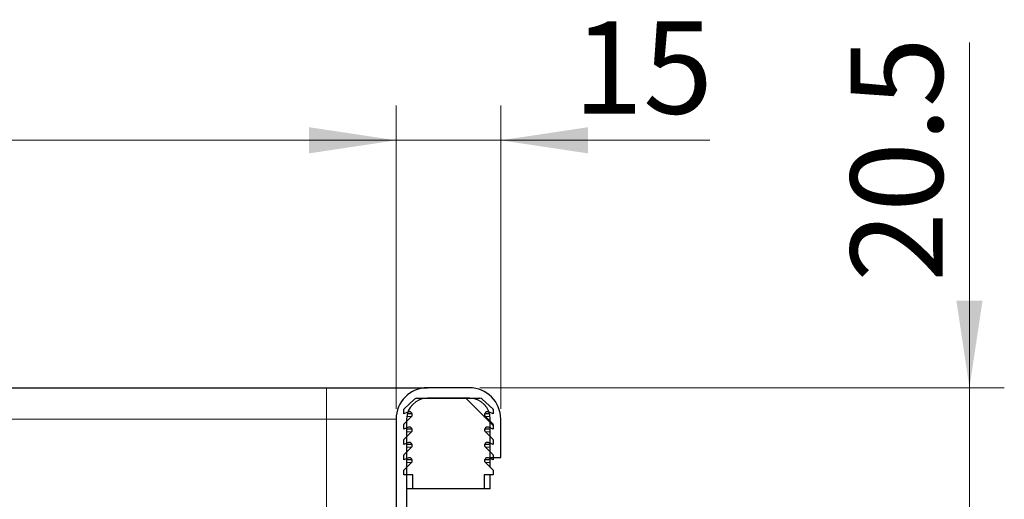
# Model space of a CAD drawing. Units: millimetres. Extents: x 0 to 420, y 0 to 297.
# Drawn here: x 370 to 398, y 252 to 266 of the extents above; entities that cross this region are included whole.
import ezdxf

# ---------------------------------------------------------------- set-up
doc = ezdxf.new("R2010")
doc.units = ezdxf.units.MM
doc.styles.add('SLDTEXTSTYLE0', font='TXT', dxfattribs={"width": 0.605})
doc.dimstyles.new('SLDDIMSTYLE3', dxfattribs={"dimtxt": 2.568319, "dimasz": 2.5, "dimexe": 0, "dimexo": 0.0625, "dimgap": 0.64208, "dimtad": 1, "dimlfac": 5, "dimrnd": 1e-09, "dimzin": 12, "dimdsep": 46, "dimtxsty": 'SLDTEXTSTYLE0', "dimsah": 1, "dimcen": 0.09, "dimadec": 0, "dimazin": 3, "dimtfac": 1, "dimtdec": 3, "dimtofl": 0, "dimtmove": 0, "dimatfit": 3, "dimfxl": 0, "dimfrac": 2, "dimtolj": 1, "dimtzin": 12, "dimarcsym": 0})
doc.dimstyles.new('SLDDIMSTYLE4', dxfattribs={"dimtxt": 2.568319, "dimasz": 2.5, "dimexe": 0, "dimexo": 0.0625, "dimgap": 0.64208, "dimtad": 1, "dimlfac": 5, "dimrnd": 1e-09, "dimzin": 12, "dimdsep": 46, "dimtxsty": 'SLDTEXTSTYLE0', "dimsah": 1, "dimcen": 0.09, "dimadec": 0, "dimazin": 3, "dimtfac": 1, "dimtdec": 3, "dimtmove": 0, "dimatfit": 0, "dimfxl": 0, "dimfrac": 2, "dimtolj": 1, "dimtzin": 12, "dimarcsym": 0})

# ---------------------------------------------------------------- blocks, each defined once
blk = doc.blocks.new('_D_11')
at = {"color": 7, "linetype": 'Continuous', "lineweight": 0}
for p, q in [((326.317, 254.99), (326.317, 263.684)), ((380.317, 254.99), (380.317, 263.684)), ((326.317, 262.684), (380.317, 262.684))]:
    blk.add_line(p, q, dxfattribs=at)
at = {"color": 7, "linetype": 'Continuous', "lineweight": 18}
for points in [[(326.317, 262.684), (328.817, 262.309), (328.817, 263.059)], [(380.317, 262.684), (377.817, 263.059), (377.817, 262.309)]]:
    blk.add_solid(points, dxfattribs=at)
at = {"color": 7, "linetype": 'Continuous', "lineweight": 18, "insert": (350.377, 266.094), "char_height": 2.6458, "attachment_point": 1, "style": 'SLDTEXTSTYLE0'}
blk.add_mtext('270', dxfattribs=at)
blk = doc.blocks.new('_D_12')
at = {"color": 7, "linetype": 'Continuous', "lineweight": 0}
for p, q in [((380.317, 254.99), (380.317, 263.684)), ((383.317, 254.99), (383.317, 263.684)), ((380.317, 262.684), (375.317, 262.684)), ((380.317, 262.684), (383.317, 262.684)), ((383.317, 262.684), (389.319, 262.684))]:
    blk.add_line(p, q, dxfattribs=at)
at = {"color": 7, "linetype": 'Continuous', "lineweight": 18}
for points in [[(380.317, 262.684), (377.817, 263.059), (377.817, 262.309)], [(383.317, 262.684), (385.817, 262.309), (385.817, 263.059)]]:
    blk.add_solid(points, dxfattribs=at)
at = {"color": 7, "linetype": 'Continuous', "lineweight": 18, "insert": (385.399, 266.094), "char_height": 2.6458, "attachment_point": 1, "style": 'SLDTEXTSTYLE0'}
blk.add_mtext('15', dxfattribs=at)
blk = doc.blocks.new('_D_13')
at = {"color": 7, "linetype": 'Continuous', "lineweight": 0}
for p, q in [((396.763, 255.59), (396.763, 265.488)), ((382.717, 255.59), (397.763, 255.59)), ((396.763, 255.59), (396.763, 251.49)), ((380.017, 251.49), (397.763, 251.49)), ((396.763, 251.49), (396.763, 246.49))]:
    blk.add_line(p, q, dxfattribs=at)
at = {"color": 7, "linetype": 'Continuous', "lineweight": 18}
for points in [[(396.763, 255.59), (397.138, 258.09), (396.388, 258.09)], [(396.763, 251.49), (396.388, 248.99), (397.138, 248.99)]]:
    blk.add_solid(points, dxfattribs=at)
at = {"color": 7, "linetype": 'Continuous', "lineweight": 18, "insert": (393.352, 258.628), "char_height": 2.6458, "attachment_point": 1, "rotation": 90, "style": 'SLDTEXTSTYLE0'}
blk.add_mtext('20.5', dxfattribs=at)

msp = doc.modelspace()

# ---------------------------------------------------------------- hatches: boundary and pattern name
at = {"linetype": 'Continuous', "lineweight": 18}
h = msp.add_hatch(dxfattribs=at)
h.set_pattern_fill('DIN 201 Stahl und Stahlguss', style=0, pattern_type=2)
h.set_pattern_definition([(45, (0, 0), (-13.4704, 13.4704), []), (45, (4.49, 0), (-13.4704, 13.4704), []), (45, (8.98, 0), (-13.4704, 13.4704), []), (45, (13.47, 0), (-13.4704, 13.4704), [])])
edge = h.paths.add_edge_path(flags=0)
edge.add_arc((382.41661, 254.69003), 0.9, 0, 90)
edge.add_line((382.41661, 255.59003), (381.21661, 255.59003))
edge.add_arc((381.21661, 254.69003), 0.9, 90, 180)
edge.add_line((380.31661, 254.69003), (380.31661, 252.09003))
edge.add_arc((379.71661, 252.09003), 0.6, 270, 360, ccw=False)
edge.add_line((379.71661, 251.49003), (378.21661, 251.49003))
edge.add_arc((378.21661, 250.59003), 0.9, 90, 180)
edge.add_line((377.31661, 250.59003), (377.31661, 243.8228))
edge.add_spline(control_points=[(377.31661, 243.8228), (377.31661, 243.7335), (377.31061, 243.644), (377.29867, 243.5555), (377.26875, 243.33366), (377.20012, 243.11392), (377.09846, 242.91449), (376.9968, 242.71506), (376.8593, 242.53043), (376.69736, 242.37589), (376.53542, 242.22136), (376.34456, 242.09265), (376.14059, 242.00042), (375.93662, 241.9082), (375.71392, 241.84992), (375.49092, 241.83041)], knot_values=[0, 0, 0, 0, 0.00133953, 0.00133953, 0.00133953, 0.00473794, 0.00473794, 0.00473794, 0.00813635, 0.00813635, 0.00813635, 0.01153476, 0.01153476, 0.01153476, 0.01493317, 0.01493317, 0.01493317, 0.01493317], weights=[1, 1, 1, 1, 1, 1, 1, 1, 1, 1, 1, 1, 1, 1, 1, 1], degree=3, periodic=0)
edge.add_line((375.49092, 241.83041), (370.33814, 241.3796))
edge.add_spline(control_points=[(370.33814, 241.3796), (370.23737, 241.37079), (370.13685, 241.34401), (370.04471, 241.3023), (369.95257, 241.26058), (369.8661, 241.20259), (369.7934, 241.13228), (369.72199, 241.06322), (369.66177, 240.98083), (369.61663, 240.89232), (369.5706, 240.80208), (369.53892, 240.7029), (369.52495, 240.60256), (369.51943, 240.56297), (369.51659, 240.52291), (369.51659, 240.48295)], knot_values=[0, 0, 0, 0, 0.00151722, 0.00151722, 0.00151722, 0.00303481, 0.00303481, 0.00303481, 0.00452385, 0.00452385, 0.00452385, 0.00604276, 0.00604276, 0.00604276, 0.00663495, 0.00663495, 0.00663495, 0.00663495], weights=[1, 1, 1, 1, 1, 1, 1, 1, 1, 1, 1, 1, 1, 1, 1, 1], degree=3, periodic=0)
edge.add_line((369.51659, 240.48295), (369.51659, 240.19003))
edge.add_spline(control_points=[(369.51659, 240.19003), (369.51659, 240.1632), (369.51293, 240.13614), (369.5058, 240.11028), (369.49687, 240.07791), (369.48224, 240.04663), (369.4631, 240.01904), (369.45112, 240.00178), (369.43724, 239.98569), (369.42192, 239.9713), (369.39744, 239.94832), (369.36866, 239.92925), (369.33795, 239.91567), (369.30724, 239.90208), (369.27377, 239.89362), (369.24029, 239.89096), (369.23241, 239.89034), (369.2245, 239.89003), (369.21659, 239.89003)], knot_values=[0.00816004, 0.00816004, 0.00816004, 0.00816004, 0.00856218, 0.00856218, 0.00856218, 0.00906583, 0.00906583, 0.00906583, 0.00937832, 0.00937832, 0.00937832, 0.00988198, 0.00988198, 0.00988198, 0.01038564, 0.01038564, 0.01038564, 0.01050325, 0.01050325, 0.01050325, 0.01050325], weights=[1, 1, 1, 1, 1, 1, 1, 1, 1, 1, 1, 1, 1, 1, 1, 1, 1, 1, 1], degree=3, periodic=0)
edge.add_line((369.21659, 239.89003), (368.11659, 239.89003))
edge.add_spline(control_points=[(368.11659, 239.89003), (368.01803, 239.89003), (367.91817, 239.87339), (367.82493, 239.84145), (367.76528, 239.82102), (367.70748, 239.79414), (367.65343, 239.7617), (367.56706, 239.70986), (367.48845, 239.64239), (367.42411, 239.56489), (367.35977, 239.48738), (367.30792, 239.3977), (367.27286, 239.30327), (367.2378, 239.20883), (367.21856, 239.10705), (367.21674, 239.00633), (367.21664, 239.0009), (367.21659, 238.99546), (367.21659, 238.99003)], knot_values=[0.02689067, 0.02689067, 0.02689067, 0.02689067, 0.02838205, 0.02838205, 0.02838205, 0.02932774, 0.02932774, 0.02932774, 0.03085198, 0.03085198, 0.03085198, 0.03237622, 0.03237622, 0.03237622, 0.03390046, 0.03390046, 0.03390046, 0.03398166, 0.03398166, 0.03398166, 0.03398166], weights=[1, 1, 1, 1, 1, 1, 1, 1, 1, 1, 1, 1, 1, 1, 1, 1, 1, 1, 1], degree=3, periodic=0)
edge.add_line((367.21659, 238.99003), (367.21659, 237.99003))
edge.add_line((367.21659, 237.99003), (367.51659, 237.99003))
edge.add_line((367.51659, 237.99003), (367.51659, 239.19003))
edge.add_spline(control_points=[(367.51659, 239.19003), (367.51659, 239.23281), (367.52363, 239.27613), (367.53718, 239.31671), (367.55136, 239.35917), (367.57307, 239.39977), (367.6005, 239.43515), (367.62794, 239.47053), (367.66186, 239.50166), (367.69946, 239.52596), (367.72299, 239.54117), (367.74827, 239.55397), (367.77446, 239.56392), (367.81631, 239.57983), (367.86148, 239.58873), (367.90623, 239.58989), (367.90969, 239.58998), (367.91314, 239.59003), (367.91659, 239.59003)], knot_values=[0.01010299, 0.01010299, 0.01010299, 0.01010299, 0.0107447, 0.0107447, 0.0107447, 0.01141624, 0.01141624, 0.01141624, 0.01208778, 0.01208778, 0.01208778, 0.01250443, 0.01250443, 0.01250443, 0.01317597, 0.01317597, 0.01317597, 0.01322713, 0.01322713, 0.01322713, 0.01322713], weights=[1, 1, 1, 1, 1, 1, 1, 1, 1, 1, 1, 1, 1, 1, 1, 1, 1, 1, 1], degree=3, periodic=0)
edge.add_line((367.91659, 239.59003), (369.21659, 239.59003))
edge.add_spline(control_points=[(369.21659, 239.59003), (369.27956, 239.59003), (369.3433, 239.60019), (369.40315, 239.61977), (369.46698, 239.64065), (369.52808, 239.67283), (369.5814, 239.71366), (369.61477, 239.73922), (369.6456, 239.76846), (369.67289, 239.80042), (369.7165, 239.85149), (369.75189, 239.9108), (369.77613, 239.97342), (369.80038, 240.03605), (369.81414, 240.10372), (369.81629, 240.17084), (369.81649, 240.17724), (369.81659, 240.18363), (369.81659, 240.19003)], knot_values=[0.01695238, 0.01695238, 0.01695238, 0.01695238, 0.0179052, 0.0179052, 0.0179052, 0.01892137, 0.01892137, 0.01892137, 0.01955183, 0.01955183, 0.01955183, 0.02056799, 0.02056799, 0.02056799, 0.02158415, 0.02158415, 0.02158415, 0.02167978, 0.02167978, 0.02167978, 0.02167978], weights=[1, 1, 1, 1, 1, 1, 1, 1, 1, 1, 1, 1, 1, 1, 1, 1, 1, 1, 1], degree=3, periodic=0)
edge.add_line((369.81659, 240.19003), (369.81659, 240.66622))
edge.add_spline(control_points=[(369.81659, 240.66622), (369.81659, 240.68296), (369.81768, 240.69974), (369.81981, 240.71634), (369.82536, 240.7597), (369.8382, 240.80269), (369.85732, 240.84199), (369.87743, 240.88334), (369.90535, 240.92167), (369.93857, 240.95345), (369.97182, 240.98527), (370.01109, 241.01169), (370.05301, 241.03067), (370.09344, 241.04898), (370.13751, 241.06087), (370.18173, 241.06474)], knot_values=[0, 0, 0, 0, 0.0002511, 0.0002511, 0.0002511, 0.00091419, 0.00091419, 0.00091419, 0.00161342, 0.00161342, 0.00161342, 0.00231237, 0.00231237, 0.00231237, 0.00298689, 0.00298689, 0.00298689, 0.00298689], weights=[1, 1, 1, 1, 1, 1, 1, 1, 1, 1, 1, 1, 1, 1, 1, 1], degree=3, periodic=0)
edge.add_line((370.18173, 241.06474), (375.51707, 241.53152))
edge.add_spline(control_points=[(375.51707, 241.53152), (375.77448, 241.55404), (376.03124, 241.62277), (376.26651, 241.72962), (376.50164, 241.8364), (376.72215, 241.98448), (376.90852, 242.16325), (377.09444, 242.34158), (377.25192, 242.55462), (377.36838, 242.78442), (377.48492, 243.01438), (377.56302, 243.26774), (377.59683, 243.52331), (377.60995, 243.6225), (377.61661, 243.72275), (377.61661, 243.8228)], knot_values=[0, 0, 0, 0, 0.00387591, 0.00387591, 0.00387591, 0.00774947, 0.00774947, 0.00774947, 0.01161266, 0.01161266, 0.01161266, 0.01547915, 0.01547915, 0.01547915, 0.01696164, 0.01696164, 0.01696164, 0.01696164], weights=[1, 1, 1, 1, 1, 1, 1, 1, 1, 1, 1, 1, 1, 1, 1, 1], degree=3, periodic=0)
edge.add_line((377.61661, 243.8228), (377.61661, 250.59003))
edge.add_arc((378.21661, 250.59003), 0.6, 90, 180, ccw=False)
edge.add_line((378.21661, 251.19003), (379.71661, 251.19003))
edge.add_arc((379.71661, 252.09003), 0.9, 270, 360)
edge.add_line((380.61661, 252.09003), (380.61661, 254.69003))
edge.add_arc((381.21661, 254.69003), 0.6, 90, 180, ccw=False)
edge.add_line((381.21661, 255.29003), (382.41661, 255.29003))
edge.add_arc((382.41661, 254.69003), 0.6, 0, 90, ccw=False)
edge.add_line((383.01661, 254.69003), (383.01661, 253.59003))
edge.add_line((383.01661, 253.59003), (383.31661, 253.59003))
edge.add_line((383.31661, 253.59003), (383.31661, 254.69003))
h = msp.add_hatch(dxfattribs=at)
h.set_pattern_fill('ANSI31', angle=90, style=0)
edge = h.paths.add_edge_path(flags=0)
edge.add_arc((382.93296, 253.94191), 0.08, 69.331218, 225.533628, ccw=False)
edge.add_line((382.96119, 254.01676), (383.09661, 253.96568))
edge.add_line((383.09661, 253.96568), (383.09661, 254.10078))
edge.add_arc((383.07661, 254.10078), 0.02, 0, 45.533628)
edge.add_line((383.09062, 254.11506), (382.87692, 254.32482))
edge.add_arc((382.93296, 254.38191), 0.08, 69.331218, 225.533628, ccw=False)
edge.add_line((382.96119, 254.45676), (383.09661, 254.40568))
edge.add_line((383.09661, 254.40568), (383.09661, 254.54078))
edge.add_arc((383.07661, 254.54078), 0.02, 0, 45.533628)
edge.add_line((383.09062, 254.55506), (382.87692, 254.76482))
edge.add_arc((382.93296, 254.82191), 0.08, 69.331218, 225.533628, ccw=False)
edge.add_line((382.96119, 254.89676), (383.09661, 254.84568))
edge.add_line((383.09661, 254.84568), (383.09661, 254.96912))
edge.add_arc((383.07661, 254.96912), 0.02, 0, 47.298349)
edge.add_line((383.09018, 254.98382), (382.78709, 255.26351))
edge.add_arc((382.71927, 255.19003), 0.1, 47.298349, 90)
edge.add_line((382.71927, 255.29003), (380.91395, 255.29003))
edge.add_arc((380.91395, 255.19003), 0.1, 90, 132.701651)
edge.add_line((380.84613, 255.26351), (380.54305, 254.98382))
edge.add_arc((380.55661, 254.96912), 0.02, 132.701651, 180)
edge.add_line((380.53661, 254.96912), (380.53661, 254.84568))
edge.add_line((380.53661, 254.84568), (380.67203, 254.89676))
edge.add_arc((380.70027, 254.82191), 0.08, -45.533628, 110.668782, ccw=False)
edge.add_line((380.75631, 254.76482), (380.5426, 254.55506))
edge.add_arc((380.55661, 254.54078), 0.02, 134.466372, 180)
edge.add_line((380.53661, 254.54078), (380.53661, 254.40568))
edge.add_line((380.53661, 254.40568), (380.67203, 254.45676))
edge.add_arc((380.70027, 254.38191), 0.08, -45.533628, 110.668782, ccw=False)
edge.add_line((380.75631, 254.32482), (380.5426, 254.11506))
edge.add_arc((380.55661, 254.10078), 0.02, 134.466372, 180)
edge.add_line((380.53661, 254.10078), (380.53661, 253.96568))
edge.add_line((380.53661, 253.96568), (380.67203, 254.01676))
edge.add_arc((380.70027, 253.94191), 0.08, -45.533628, 110.668782, ccw=False)
edge.add_line((380.75631, 253.88482), (380.5426, 253.67506))
edge.add_arc((380.55661, 253.66078), 0.02, 134.466372, 180)
edge.add_line((380.53661, 253.66078), (380.53661, 253.52568))
edge.add_line((380.53661, 253.52568), (380.67203, 253.57676))
edge.add_arc((380.70027, 253.50191), 0.08, -45.533628, 110.668782, ccw=False)
edge.add_line((380.75631, 253.44482), (380.53661, 253.22918))
edge.add_line((380.53661, 253.22918), (380.53661, 253.09003))
edge.add_line((380.53661, 253.09003), (380.79661, 253.09003))
edge.add_line((380.79661, 253.09003), (380.79661, 252.69003))
edge.add_line((380.79661, 252.69003), (382.83661, 252.69003))
edge.add_line((382.83661, 252.69003), (382.83661, 253.09003))
edge.add_line((382.83661, 253.09003), (383.09661, 253.09003))
edge.add_line((383.09661, 253.09003), (383.09661, 253.22918))
edge.add_line((383.09661, 253.22918), (382.87692, 253.44482))
edge.add_arc((382.93296, 253.50191), 0.08, 69.331218, 225.533628, ccw=False)
edge.add_line((382.96119, 253.57676), (383.09661, 253.52568))
edge.add_line((383.09661, 253.52568), (383.09661, 253.66078))
edge.add_arc((383.07661, 253.66078), 0.02, 0, 45.533628)
edge.add_line((383.09062, 253.67506), (382.87692, 253.88482))

# ---------------------------------------------------------------- linework, layer by layer
at = {"color": 7, "linetype": 'Continuous', "lineweight": 25}
for p, q in [((328.31661, 255.59003), (378.31661, 255.59003)), ((382.41661, 255.59003), (381.21661, 255.59003)), ((380.54305, 254.98382), (380.84613, 255.26351)), ((380.91395, 255.29003), (382.71927, 255.29003)), ((382.41661, 255.29003), (381.21661, 255.29003)), ((382.78709, 255.26351), (383.09018, 254.98382)), ((380.53661, 254.84568), (380.53661, 254.96912)), ((380.67203, 254.89676), (380.53661, 254.84568)), ((380.77666, 254.84568), (380.63715, 254.84568)), ((382.99607, 254.84568), (382.85657, 254.84568)), ((383.09661, 254.84568), (382.96119, 254.89676)), ((383.09661, 254.96912), (383.09661, 254.84568)), ((380.31661, 254.69003), (380.31661, 252.09003)), ((380.53661, 254.40568), (380.53661, 254.54078)), ((380.5426, 254.55506), (380.75631, 254.76482)), ((380.61661, 254.69003), (380.61661, 252.09003)), ((382.87692, 254.76482), (383.09062, 254.55506)), ((383.01661, 253.59003), (383.01661, 254.69003)), ((383.09661, 254.54078), (383.09661, 254.40568)), ((383.31661, 253.59003), (383.31661, 254.69003)), ((380.67203, 254.45676), (380.53661, 254.40568)), ((380.5426, 254.11506), (380.75631, 254.32482)), ((380.77666, 254.40568), (380.61661, 254.40568)), ((383.01661, 254.40568), (382.85657, 254.40568)), ((382.87692, 254.32482), (383.09062, 254.11506)), ((383.09661, 254.40568), (382.96119, 254.45676)), ((380.53661, 253.96568), (380.53661, 254.10078)), ((380.67203, 254.01676), (380.53661, 253.96568)), ((380.77666, 253.96568), (380.61661, 253.96568)), ((383.01661, 253.96568), (382.85657, 253.96568)), ((383.09661, 253.96568), (382.96119, 254.01676)), ((383.09661, 254.10078), (383.09661, 253.96568)), ((380.53661, 253.52568), (380.53661, 253.66078)), ((380.5426, 253.67506), (380.75631, 253.88482)), ((382.87692, 253.88482), (383.09062, 253.67506)), ((383.09661, 253.66078), (383.09661, 253.52568)), ((380.67203, 253.57676), (380.53661, 253.52568)), ((380.53661, 253.22918), (380.75631, 253.44482)), ((380.77666, 253.52568), (380.61661, 253.52568)), ((383.01661, 253.52568), (382.85657, 253.52568)), ((382.87692, 253.44482), (383.09661, 253.22918)), ((383.09661, 253.52568), (382.96119, 253.57676)), ((383.01661, 253.59003), (383.31661, 253.59003)), ((383.01661, 253.52568), (383.01661, 253.55586)), ((383.01661, 253.44482), (383.01661, 253.52568)), ((383.01661, 253.3077), (383.01661, 253.44482)), ((380.53661, 253.09003), (380.53661, 253.22918)), ((380.79661, 253.09003), (380.53661, 253.09003)), ((380.79661, 252.69003), (380.79661, 253.09003)), ((383.09661, 253.09003), (382.83661, 253.09003)), ((382.83661, 253.09003), (382.83661, 252.69003)), ((383.01661, 252.69003), (383.01661, 253.09003)), ((383.09661, 253.22918), (383.09661, 253.09003)), ((380.79661, 252.69003), (380.61661, 252.69003)), ((382.83661, 252.69003), (380.79661, 252.69003)), ((383.01661, 252.69003), (382.83661, 252.69003))]:
    msp.add_line(p, q, dxfattribs=at)
at = {"color": 8, "linetype": 'Continuous', "lineweight": 18}
for p, q in [((378.31661, 255.59003), (378.31661, 254.69003)), ((328.31661, 254.69003), (378.31661, 254.69003)), ((378.31661, 254.69003), (380.31661, 254.69003)), ((378.31661, 252.05786), (378.31661, 254.69003)), ((380.75631, 254.76482), (380.62129, 254.76482)), ((383.01193, 254.76482), (382.87692, 254.76482)), ((380.75631, 254.32482), (380.61661, 254.32482)), ((383.01661, 254.32482), (382.87692, 254.32482)), ((380.75631, 253.88482), (380.61661, 253.88482)), ((383.01661, 253.88482), (382.87692, 253.88482)), ((380.75631, 253.44482), (380.61661, 253.44482)), ((383.01661, 253.44482), (382.87692, 253.44482))]:
    msp.add_line(p, q, dxfattribs=at)
at = {"color": 7, "linetype": 'Continuous', "lineweight": 25}
for centre, radius, start, end in [((381.21661, 254.69003), 0.9, 90, 180), ((382.41661, 254.69003), 0.9, 0, 90), ((381.21661, 254.69003), 0.6, 90, 180), ((380.91395, 255.19003), 0.1, 90, 132.701651), ((382.41661, 254.69003), 0.6, 0, 90), ((382.71927, 255.19003), 0.1, 47.298349, 90), ((380.55661, 254.96912), 0.02, 132.701651, 180), ((380.70027, 254.82191), 0.08, 314.466372, 110.668782), ((382.93296, 254.82191), 0.08, 69.331218, 225.533628), ((383.07661, 254.96912), 0.02, 0, 47.298349), ((380.55661, 254.54078), 0.02, 134.466372, 180), ((383.07661, 254.54078), 0.02, 0, 45.533628), ((380.70027, 254.38191), 0.08, 314.466372, 110.668782), ((382.93296, 254.38191), 0.08, 69.331218, 225.533628), ((380.55661, 254.10078), 0.02, 134.466372, 180), ((380.70027, 253.94191), 0.08, 314.466372, 110.668782), ((382.93296, 253.94191), 0.08, 69.331218, 225.533628), ((383.07661, 254.10078), 0.02, 0, 45.533628), ((380.55661, 253.66078), 0.02, 134.466372, 180), ((383.07661, 253.66078), 0.02, 0, 45.533628), ((380.70027, 253.50191), 0.08, 314.466372, 110.668782), ((382.93296, 253.50191), 0.08, 69.331218, 225.533628)]:
    msp.add_arc(centre, radius, start, end, dxfattribs=at)
msp.add_open_spline([(378.31661, 255.59003), (378.49349, 255.59003), (378.85784, 255.59003), (379.39832, 255.59003), (379.91808, 255.59003), (380.38173, 255.59003), (380.75894, 255.59003), (381.02648, 255.59003), (381.18782, 255.59003), (381.2072, 255.59003), (381.21661, 255.59003)], degree=3, knots=[0, 0, 0, 0, 0.116516032, 0.24001133, 0.368640814, 0.5, 0.631359186, 0.75998867, 0.883483968, 1, 1, 1, 1], dxfattribs=at)

# ---------------------------------------------------------------- dimensions: what is measured, and where the dimension line sits
at = {"color": 7, "linetype": 'Continuous', "lineweight": 18}
for base, p1, p2, dimstyle, picture, middle in [((380.31661, 262.68383), (326.31661, 254.69003), (380.31661, 254.69003), 'SLDDIMSTYLE3', '_D_11', (353.31661, 262.68383)), ((383.31661, 262.68383), (380.31661, 254.69003), (383.31661, 254.69003), 'SLDDIMSTYLE4', '_D_12', (387.35906, 262.68383))]:
    dim = msp.add_linear_dim(base=base, p1=p1, p2=p2, dimstyle=dimstyle, dxfattribs=at)
    dim.commit()
    dim.dimension.update_dxf_attribs({"geometry": picture, "text_midpoint": middle, "dimtype": 160})
dim = msp.add_linear_dim(base=(396.76273, 251.49003), p1=(382.41661, 255.59003), p2=(379.71661, 251.49003), angle=90, dimstyle='SLDDIMSTYLE4', dxfattribs=at)
dim.commit()
dim.dimension.update_dxf_attribs({"geometry": '_D_13', "text_midpoint": (396.76273, 262.05787), "dimtype": 160})

doc.saveas('drawing.dxf')
